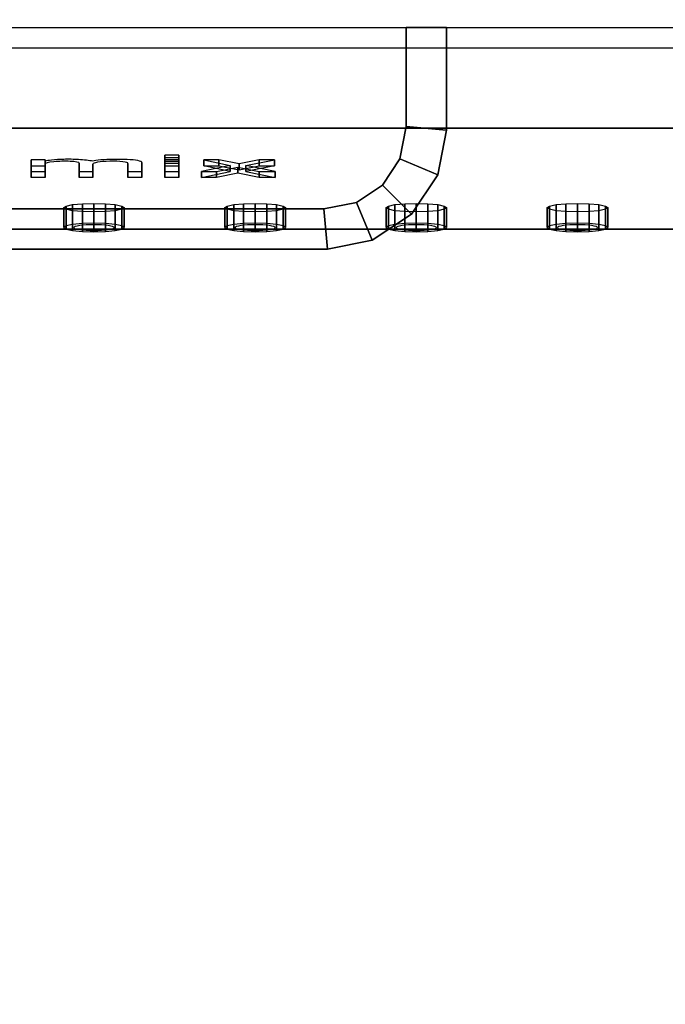
# Model space of a CAD drawing. Extents: x -43.9 to 43.9, y -20.6 to 14.4.
# Drawn here: x 34.5 to 37.7, y -6.9 to -2 of the extents above; entities that cross this region are included whole.
import ezdxf

# ---------------------------------------------------------------- set-up
doc = ezdxf.new("R2010")
doc.units = 0
for name, color, linetype in [('3D', 254, 'CONTINUOUS'), ('3D-BLACK', 250, 'CONTINUOUS'), ('3D-FLAT', 7, 'CONTINUOUS'), ('3D-GLASS-EDGE', 251, 'CONTINUOUS'), ('3D-GLASS-FACE', 9, 'CONTINUOUS'), ('3D-GRAY', 251, 'CONTINUOUS'), ('3D-LOGO-WHITE', 7, 'CONTINUOUS'), ('3D-NON', 7, 'CONTINUOUS')]:
    doc.layers.add(name, color=color, linetype=linetype)

msp = doc.modelspace()

# ---------------------------------------------------------------- linework, layer by layer
at = {"layer": '3D'}
for points in [[(34.7114, -2.9608, 37.7993), (34.7114, -3.0598, 37.8134), (34.7, -3.0679, 37.7566), (34.7, -2.9689, 37.7425)], [(34.7, -2.9689, 37.7425), (34.7, -3.0679, 37.7566), (34.7114, -3.076, 37.6998), (34.7114, -2.9771, 37.6856)], [(34.7439, -2.9539, 37.8475), (34.7439, -3.0529, 37.8616), (34.7114, -3.0598, 37.8134), (34.7114, -2.9608, 37.7993)], [(34.7114, -2.9771, 37.6856), (34.7114, -3.076, 37.6998), (34.7439, -3.0829, 37.6516), (34.7439, -2.9839, 37.6375)], [(34.7926, -2.9493, 37.8797), (34.7926, -3.0483, 37.8938), (34.7439, -3.0529, 37.8616), (34.7439, -2.9539, 37.8475)], [(34.85, -2.9477, 37.891), (34.85, -3.0467, 37.9051), (34.7926, -3.0483, 37.8938), (34.7926, -2.9493, 37.8797)], [(34.9074, -2.9493, 37.8797), (34.9074, -3.0483, 37.8938), (34.85, -3.0467, 37.9051), (34.85, -2.9477, 37.891)], [(34.9561, -2.9539, 37.8475), (34.9561, -3.0529, 37.8616), (34.9074, -3.0483, 37.8938), (34.9074, -2.9493, 37.8797)], [(34.9886, -2.9608, 37.7993), (34.9886, -3.0598, 37.8134), (34.9561, -3.0529, 37.8616), (34.9561, -2.9539, 37.8475)], [(34.9561, -2.9839, 37.6375), (34.9561, -3.0829, 37.6516), (34.9886, -3.076, 37.6998), (34.9886, -2.9771, 37.6856)], [(35, -2.9689, 37.7425), (35, -3.0679, 37.7566), (34.9886, -3.0598, 37.8134), (34.9886, -2.9608, 37.7993)], [(34.9886, -2.9771, 37.6856), (34.9886, -3.076, 37.6998), (35, -3.0679, 37.7566), (35, -2.9689, 37.7425)], [(35.5114, -2.9608, 37.7993), (35.5114, -3.0598, 37.8134), (35.5, -3.0679, 37.7566), (35.5, -2.9689, 37.7425)], [(35.5, -2.9689, 37.7425), (35.5, -3.0679, 37.7566), (35.5114, -3.076, 37.6998), (35.5114, -2.9771, 37.6856)], [(35.5439, -2.9539, 37.8475), (35.5439, -3.0529, 37.8616), (35.5114, -3.0598, 37.8134), (35.5114, -2.9608, 37.7993)], [(35.5114, -2.9771, 37.6856), (35.5114, -3.076, 37.6998), (35.5439, -3.0829, 37.6516), (35.5439, -2.9839, 37.6375)], [(35.5926, -2.9493, 37.8797), (35.5926, -3.0483, 37.8938), (35.5439, -3.0529, 37.8616), (35.5439, -2.9539, 37.8475)], [(35.65, -2.9477, 37.891), (35.65, -3.0467, 37.9051), (35.5926, -3.0483, 37.8938), (35.5926, -2.9493, 37.8797)], [(35.7074, -2.9493, 37.8797), (35.7074, -3.0483, 37.8938), (35.65, -3.0467, 37.9051), (35.65, -2.9477, 37.891)], [(35.7561, -2.9539, 37.8475), (35.7561, -3.0529, 37.8616), (35.7074, -3.0483, 37.8938), (35.7074, -2.9493, 37.8797)], [(35.7886, -2.9608, 37.7993), (35.7886, -3.0598, 37.8134), (35.7561, -3.0529, 37.8616), (35.7561, -2.9539, 37.8475)], [(35.7561, -2.9839, 37.6375), (35.7561, -3.0829, 37.6516), (35.7886, -3.076, 37.6998), (35.7886, -2.9771, 37.6856)], [(35.8, -2.9689, 37.7425), (35.8, -3.0679, 37.7566), (35.7886, -3.0598, 37.8134), (35.7886, -2.9608, 37.7993)], [(35.7886, -2.9771, 37.6856), (35.7886, -3.076, 37.6998), (35.8, -3.0679, 37.7566), (35.8, -2.9689, 37.7425)], [(36.3114, -2.9608, 37.7993), (36.3114, -3.0598, 37.8134), (36.3, -3.0679, 37.7566), (36.3, -2.9689, 37.7425)], [(36.3, -2.9689, 37.7425), (36.3, -3.0679, 37.7566), (36.3114, -3.076, 37.6998), (36.3114, -2.9771, 37.6856)], [(36.3439, -2.9539, 37.8475), (36.3439, -3.0529, 37.8616), (36.3114, -3.0598, 37.8134), (36.3114, -2.9608, 37.7993)], [(36.3114, -2.9771, 37.6856), (36.3114, -3.076, 37.6998), (36.3439, -3.0829, 37.6516), (36.3439, -2.9839, 37.6375)], [(36.3926, -2.9493, 37.8797), (36.3926, -3.0483, 37.8938), (36.3439, -3.0529, 37.8616), (36.3439, -2.9539, 37.8475)], [(36.45, -2.9477, 37.891), (36.45, -3.0467, 37.9051), (36.3926, -3.0483, 37.8938), (36.3926, -2.9493, 37.8797)], [(36.5074, -2.9493, 37.8797), (36.5074, -3.0483, 37.8938), (36.45, -3.0467, 37.9051), (36.45, -2.9477, 37.891)], [(36.5561, -2.9539, 37.8475), (36.5561, -3.0529, 37.8616), (36.5074, -3.0483, 37.8938), (36.5074, -2.9493, 37.8797)], [(36.5886, -2.9608, 37.7993), (36.5886, -3.0598, 37.8134), (36.5561, -3.0529, 37.8616), (36.5561, -2.9539, 37.8475)], [(36.5561, -2.9839, 37.6375), (36.5561, -3.0829, 37.6516), (36.5886, -3.076, 37.6998), (36.5886, -2.9771, 37.6856)], [(36.6, -2.9689, 37.7425), (36.6, -3.0679, 37.7566), (36.5886, -3.0598, 37.8134), (36.5886, -2.9608, 37.7993)], [(36.5886, -2.9771, 37.6856), (36.5886, -3.076, 37.6998), (36.6, -3.0679, 37.7566), (36.6, -2.9689, 37.7425)], [(37.1114, -2.9608, 37.7993), (37.1114, -3.0598, 37.8134), (37.1, -3.0679, 37.7566), (37.1, -2.9689, 37.7425)], [(37.1, -2.9689, 37.7425), (37.1, -3.0679, 37.7566), (37.1114, -3.076, 37.6998), (37.1114, -2.9771, 37.6856)], [(37.1439, -2.9539, 37.8475), (37.1439, -3.0529, 37.8616), (37.1114, -3.0598, 37.8134), (37.1114, -2.9608, 37.7993)], [(37.1114, -2.9771, 37.6856), (37.1114, -3.076, 37.6998), (37.1439, -3.0829, 37.6516), (37.1439, -2.9839, 37.6375)], [(37.1926, -2.9493, 37.8797), (37.1926, -3.0483, 37.8938), (37.1439, -3.0529, 37.8616), (37.1439, -2.9539, 37.8475)], [(37.25, -2.9477, 37.891), (37.25, -3.0467, 37.9051), (37.1926, -3.0483, 37.8938), (37.1926, -2.9493, 37.8797)], [(37.3074, -2.9493, 37.8797), (37.3074, -3.0483, 37.8938), (37.25, -3.0467, 37.9051), (37.25, -2.9477, 37.891)], [(37.3561, -2.9539, 37.8475), (37.3561, -3.0529, 37.8616), (37.3074, -3.0483, 37.8938), (37.3074, -2.9493, 37.8797)], [(37.3886, -2.9608, 37.7993), (37.3886, -3.0598, 37.8134), (37.3561, -3.0529, 37.8616), (37.3561, -2.9539, 37.8475)], [(37.3561, -2.9839, 37.6375), (37.3561, -3.0829, 37.6516), (37.3886, -3.076, 37.6998), (37.3886, -2.9771, 37.6856)], [(37.4, -2.9689, 37.7425), (37.4, -3.0679, 37.7566), (37.3886, -3.0598, 37.8134), (37.3886, -2.9608, 37.7993)], [(37.3886, -2.9771, 37.6856), (37.3886, -3.076, 37.6998), (37.4, -3.0679, 37.7566), (37.4, -2.9689, 37.7425)], [(34.7439, -2.9839, 37.6375), (34.7439, -3.0829, 37.6516), (34.7926, -3.0875, 37.6194), (34.7926, -2.9885, 37.6053)], [(34.7926, -2.9885, 37.6053), (34.7926, -3.0875, 37.6194), (34.85, -3.0891, 37.6081), (34.85, -2.9901, 37.594)], [(34.85, -2.9901, 37.594), (34.85, -3.0891, 37.6081), (34.9074, -3.0875, 37.6194), (34.9074, -2.9885, 37.6053)], [(34.9074, -2.9885, 37.6053), (34.9074, -3.0875, 37.6194), (34.9561, -3.0829, 37.6516), (34.9561, -2.9839, 37.6375)], [(35.5439, -2.9839, 37.6375), (35.5439, -3.0829, 37.6516), (35.5926, -3.0875, 37.6194), (35.5926, -2.9885, 37.6053)], [(35.5926, -2.9885, 37.6053), (35.5926, -3.0875, 37.6194), (35.65, -3.0891, 37.6081), (35.65, -2.9901, 37.594)], [(35.65, -2.9901, 37.594), (35.65, -3.0891, 37.6081), (35.7074, -3.0875, 37.6194), (35.7074, -2.9885, 37.6053)], [(35.7074, -2.9885, 37.6053), (35.7074, -3.0875, 37.6194), (35.7561, -3.0829, 37.6516), (35.7561, -2.9839, 37.6375)], [(36.3439, -2.9839, 37.6375), (36.3439, -3.0829, 37.6516), (36.3926, -3.0875, 37.6194), (36.3926, -2.9885, 37.6053)], [(36.3926, -2.9885, 37.6053), (36.3926, -3.0875, 37.6194), (36.45, -3.0891, 37.6081), (36.45, -2.9901, 37.594)], [(36.45, -2.9901, 37.594), (36.45, -3.0891, 37.6081), (36.5074, -3.0875, 37.6194), (36.5074, -2.9885, 37.6053)], [(36.5074, -2.9885, 37.6053), (36.5074, -3.0875, 37.6194), (36.5561, -3.0829, 37.6516), (36.5561, -2.9839, 37.6375)], [(37.1439, -2.9839, 37.6375), (37.1439, -3.0829, 37.6516), (37.1926, -3.0875, 37.6194), (37.1926, -2.9885, 37.6053)], [(37.1926, -2.9885, 37.6053), (37.1926, -3.0875, 37.6194), (37.25, -3.0891, 37.6081), (37.25, -2.9901, 37.594)], [(37.25, -2.9901, 37.594), (37.25, -3.0891, 37.6081), (37.3074, -3.0875, 37.6194), (37.3074, -2.9885, 37.6053)], [(37.3074, -2.9885, 37.6053), (37.3074, -3.0875, 37.6194), (37.3561, -3.0829, 37.6516), (37.3561, -2.9839, 37.6375)]]:
    msp.add_3dface(points, dxfattribs=at)
at = {"layer": '3D', "invisible_edges": 15}
for points in [[(34.7114, -3.0598, 37.8134), (34.7576, -3.0625, 37.7945), (34.75, -3.0679, 37.7566), (34.7, -3.0679, 37.7566)], [(34.7, -3.0679, 37.7566), (34.75, -3.0679, 37.7566), (34.7576, -3.0733, 37.7187), (34.7114, -3.076, 37.6998)], [(34.7439, -3.0529, 37.8616), (34.7793, -3.0579, 37.8266), (34.7576, -3.0625, 37.7945), (34.7114, -3.0598, 37.8134)], [(34.7114, -3.076, 37.6998), (34.7576, -3.0733, 37.7187), (34.7793, -3.0779, 37.6866), (34.7439, -3.0829, 37.6516)], [(34.7926, -3.0483, 37.8938), (34.8117, -3.0549, 37.8481), (34.7793, -3.0579, 37.8266), (34.7439, -3.0529, 37.8616)], [(34.7439, -3.0829, 37.6516), (34.7793, -3.0779, 37.6866), (34.8117, -3.081, 37.6651), (34.7926, -3.0875, 37.6194)], [(34.85, -3.0467, 37.9051), (34.85, -3.0538, 37.8556), (34.8117, -3.0549, 37.8481), (34.7926, -3.0483, 37.8938)], [(34.9074, -3.0483, 37.8938), (34.8883, -3.0549, 37.8481), (34.85, -3.0538, 37.8556), (34.85, -3.0467, 37.9051)], [(34.9561, -3.0529, 37.8616), (34.9207, -3.0579, 37.8266), (34.8883, -3.0549, 37.8481), (34.9074, -3.0483, 37.8938)], [(34.9074, -3.0875, 37.6194), (34.8883, -3.081, 37.6651), (34.9207, -3.0779, 37.6866), (34.9561, -3.0829, 37.6516)], [(34.9886, -3.0598, 37.8134), (34.9424, -3.0625, 37.7945), (34.9207, -3.0579, 37.8266), (34.9561, -3.0529, 37.8616)], [(34.9561, -3.0829, 37.6516), (34.9207, -3.0779, 37.6866), (34.9424, -3.0733, 37.7187), (34.9886, -3.076, 37.6998)], [(35, -3.0679, 37.7566), (34.95, -3.0679, 37.7566), (34.9424, -3.0625, 37.7945), (34.9886, -3.0598, 37.8134)], [(34.9886, -3.076, 37.6998), (34.9424, -3.0733, 37.7187), (34.95, -3.0679, 37.7566), (35, -3.0679, 37.7566)], [(35.5114, -3.0598, 37.8134), (35.5576, -3.0625, 37.7945), (35.55, -3.0679, 37.7566), (35.5, -3.0679, 37.7566)], [(35.5, -3.0679, 37.7566), (35.55, -3.0679, 37.7566), (35.5576, -3.0733, 37.7187), (35.5114, -3.076, 37.6998)], [(35.5439, -3.0529, 37.8616), (35.5793, -3.0579, 37.8266), (35.5576, -3.0625, 37.7945), (35.5114, -3.0598, 37.8134)], [(35.5114, -3.076, 37.6998), (35.5576, -3.0733, 37.7187), (35.5793, -3.0779, 37.6866), (35.5439, -3.0829, 37.6516)], [(35.5926, -3.0483, 37.8938), (35.6117, -3.0549, 37.8481), (35.5793, -3.0579, 37.8266), (35.5439, -3.0529, 37.8616)], [(35.5439, -3.0829, 37.6516), (35.5793, -3.0779, 37.6866), (35.6117, -3.081, 37.6651), (35.5926, -3.0875, 37.6194)], [(35.65, -3.0467, 37.9051), (35.65, -3.0538, 37.8556), (35.6117, -3.0549, 37.8481), (35.5926, -3.0483, 37.8938)], [(35.7074, -3.0483, 37.8938), (35.6883, -3.0549, 37.8481), (35.65, -3.0538, 37.8556), (35.65, -3.0467, 37.9051)], [(35.7561, -3.0529, 37.8616), (35.7207, -3.0579, 37.8266), (35.6883, -3.0549, 37.8481), (35.7074, -3.0483, 37.8938)], [(35.7074, -3.0875, 37.6194), (35.6883, -3.081, 37.6651), (35.7207, -3.0779, 37.6866), (35.7561, -3.0829, 37.6516)], [(35.7886, -3.0598, 37.8134), (35.7424, -3.0625, 37.7945), (35.7207, -3.0579, 37.8266), (35.7561, -3.0529, 37.8616)], [(35.7561, -3.0829, 37.6516), (35.7207, -3.0779, 37.6866), (35.7424, -3.0733, 37.7187), (35.7886, -3.076, 37.6998)], [(35.8, -3.0679, 37.7566), (35.75, -3.0679, 37.7566), (35.7424, -3.0625, 37.7945), (35.7886, -3.0598, 37.8134)], [(35.7886, -3.076, 37.6998), (35.7424, -3.0733, 37.7187), (35.75, -3.0679, 37.7566), (35.8, -3.0679, 37.7566)], [(36.3114, -3.0598, 37.8134), (36.3576, -3.0625, 37.7945), (36.35, -3.0679, 37.7566), (36.3, -3.0679, 37.7566)], [(36.3, -3.0679, 37.7566), (36.35, -3.0679, 37.7566), (36.3576, -3.0733, 37.7187), (36.3114, -3.076, 37.6998)], [(36.3439, -3.0529, 37.8616), (36.3793, -3.0579, 37.8266), (36.3576, -3.0625, 37.7945), (36.3114, -3.0598, 37.8134)], [(36.3114, -3.076, 37.6998), (36.3576, -3.0733, 37.7187), (36.3793, -3.0779, 37.6866), (36.3439, -3.0829, 37.6516)], [(36.3926, -3.0483, 37.8938), (36.4117, -3.0549, 37.8481), (36.3793, -3.0579, 37.8266), (36.3439, -3.0529, 37.8616)], [(36.3439, -3.0829, 37.6516), (36.3793, -3.0779, 37.6866), (36.4117, -3.081, 37.6651), (36.3926, -3.0875, 37.6194)], [(36.45, -3.0467, 37.9051), (36.45, -3.0538, 37.8556), (36.4117, -3.0549, 37.8481), (36.3926, -3.0483, 37.8938)], [(36.5074, -3.0483, 37.8938), (36.4883, -3.0549, 37.8481), (36.45, -3.0538, 37.8556), (36.45, -3.0467, 37.9051)], [(36.5561, -3.0529, 37.8616), (36.5207, -3.0579, 37.8266), (36.4883, -3.0549, 37.8481), (36.5074, -3.0483, 37.8938)], [(36.5074, -3.0875, 37.6194), (36.4883, -3.081, 37.6651), (36.5207, -3.0779, 37.6866), (36.5561, -3.0829, 37.6516)], [(36.5886, -3.0598, 37.8134), (36.5424, -3.0625, 37.7945), (36.5207, -3.0579, 37.8266), (36.5561, -3.0529, 37.8616)], [(36.5561, -3.0829, 37.6516), (36.5207, -3.0779, 37.6866), (36.5424, -3.0733, 37.7187), (36.5886, -3.076, 37.6998)], [(36.6, -3.0679, 37.7566), (36.55, -3.0679, 37.7566), (36.5424, -3.0625, 37.7945), (36.5886, -3.0598, 37.8134)], [(36.5886, -3.076, 37.6998), (36.5424, -3.0733, 37.7187), (36.55, -3.0679, 37.7566), (36.6, -3.0679, 37.7566)], [(37.1114, -3.0598, 37.8134), (37.1576, -3.0625, 37.7945), (37.15, -3.0679, 37.7566), (37.1, -3.0679, 37.7566)], [(37.1, -3.0679, 37.7566), (37.15, -3.0679, 37.7566), (37.1576, -3.0733, 37.7187), (37.1114, -3.076, 37.6998)], [(37.1439, -3.0529, 37.8616), (37.1793, -3.0579, 37.8266), (37.1576, -3.0625, 37.7945), (37.1114, -3.0598, 37.8134)], [(37.1114, -3.076, 37.6998), (37.1576, -3.0733, 37.7187), (37.1793, -3.0779, 37.6866), (37.1439, -3.0829, 37.6516)], [(37.1926, -3.0483, 37.8938), (37.2117, -3.0549, 37.8481), (37.1793, -3.0579, 37.8266), (37.1439, -3.0529, 37.8616)], [(37.1439, -3.0829, 37.6516), (37.1793, -3.0779, 37.6866), (37.2117, -3.081, 37.6651), (37.1926, -3.0875, 37.6194)], [(37.25, -3.0467, 37.9051), (37.25, -3.0538, 37.8556), (37.2117, -3.0549, 37.8481), (37.1926, -3.0483, 37.8938)], [(37.3074, -3.0483, 37.8938), (37.2883, -3.0549, 37.8481), (37.25, -3.0538, 37.8556), (37.25, -3.0467, 37.9051)], [(37.3561, -3.0529, 37.8616), (37.3207, -3.0579, 37.8266), (37.2883, -3.0549, 37.8481), (37.3074, -3.0483, 37.8938)], [(37.3074, -3.0875, 37.6194), (37.2883, -3.081, 37.6651), (37.3207, -3.0779, 37.6866), (37.3561, -3.0829, 37.6516)], [(37.3886, -3.0598, 37.8134), (37.3424, -3.0625, 37.7945), (37.3207, -3.0579, 37.8266), (37.3561, -3.0529, 37.8616)], [(37.3561, -3.0829, 37.6516), (37.3207, -3.0779, 37.6866), (37.3424, -3.0733, 37.7187), (37.3886, -3.076, 37.6998)], [(37.4, -3.0679, 37.7566), (37.35, -3.0679, 37.7566), (37.3424, -3.0625, 37.7945), (37.3886, -3.0598, 37.8134)], [(37.3886, -3.076, 37.6998), (37.3424, -3.0733, 37.7187), (37.35, -3.0679, 37.7566), (37.4, -3.0679, 37.7566)], [(34.7926, -3.0875, 37.6194), (34.8117, -3.081, 37.6651), (34.85, -3.0821, 37.6576), (34.85, -3.0891, 37.6081)], [(34.85, -3.0891, 37.6081), (34.85, -3.0821, 37.6576), (34.8883, -3.081, 37.6651), (34.9074, -3.0875, 37.6194)], [(35.5926, -3.0875, 37.6194), (35.6117, -3.081, 37.6651), (35.65, -3.0821, 37.6576), (35.65, -3.0891, 37.6081)], [(35.65, -3.0891, 37.6081), (35.65, -3.0821, 37.6576), (35.6883, -3.081, 37.6651), (35.7074, -3.0875, 37.6194)], [(36.3926, -3.0875, 37.6194), (36.4117, -3.081, 37.6651), (36.45, -3.0821, 37.6576), (36.45, -3.0891, 37.6081)], [(36.45, -3.0891, 37.6081), (36.45, -3.0821, 37.6576), (36.4883, -3.081, 37.6651), (36.5074, -3.0875, 37.6194)], [(37.1926, -3.0875, 37.6194), (37.2117, -3.081, 37.6651), (37.25, -3.0821, 37.6576), (37.25, -3.0891, 37.6081)], [(37.25, -3.0891, 37.6081), (37.25, -3.0821, 37.6576), (37.2883, -3.081, 37.6651), (37.3074, -3.0875, 37.6194)]]:
    msp.add_3dface(points, dxfattribs=at)
at = {"layer": '3D-BLACK'}
for points in [[(-42.9, -12.475, 5), (-42.9, 13.325, 5), (42.9, 13.325, 5), (42.9, -12.475, 5)], [(36.4, -2.075, 42.25), (36.6, -2.075, 42.25), (36.6, -2.5848, 42.25), (36.4, -2.5652, 42.25)], [(36.4, -2.075, 42.75), (36.4, -2.075, 42.25), (36.4, -2.5652, 42.25), (36.4, -2.5652, 42.75)], [(36.6, -2.075, 42.75), (36.4, -2.075, 42.75), (36.4, -2.5652, 42.75), (36.6, -2.5848, 42.75)], [(36.6, -2.075, 42.25), (36.6, -2.075, 42.75), (36.6, -2.5848, 42.75), (36.6, -2.5848, 42.25)], [(30.5, -2.575, 34), (30.5, -2.575, 37), (39, -2.575, 37), (39, -2.575, 34)], [(31.5, -2.575, 35), (31.5, -3.075, 35), (38, -3.075, 35), (38, -2.575, 35)], [(36.4, -2.5652, 42.25), (36.6, -2.5848, 42.25), (36.5561, -2.8054, 42.25), (36.3677, -2.7273, 42.25)], [(36.4, -2.5652, 42.75), (36.4, -2.5652, 42.25), (36.3677, -2.7273, 42.25), (36.3677, -2.7273, 42.75)], [(36.6, -2.5848, 42.75), (36.4, -2.5652, 42.75), (36.3677, -2.7273, 42.75), (36.5561, -2.8054, 42.75)], [(36.6, -2.5848, 42.25), (36.6, -2.5848, 42.75), (36.5561, -2.8054, 42.75), (36.5561, -2.8054, 42.25)], [(36.3677, -2.7273, 42.25), (36.5561, -2.8054, 42.25), (36.4256, -3.0006, 42.25), (36.2815, -2.8565, 42.25)], [(36.3677, -2.7273, 42.75), (36.3677, -2.7273, 42.25), (36.2815, -2.8565, 42.25), (36.2815, -2.8565, 42.75)], [(36.5561, -2.8054, 42.75), (36.3677, -2.7273, 42.75), (36.2815, -2.8565, 42.75), (36.4256, -3.0006, 42.75)], [(36.5561, -2.8054, 42.25), (36.5561, -2.8054, 42.75), (36.4256, -3.0006, 42.75), (36.4256, -3.0006, 42.25)], [(36.2815, -2.8565, 42.25), (36.4256, -3.0006, 42.25), (36.2304, -3.1311, 42.25), (36.1523, -2.9427, 42.25)], [(36.2815, -2.8565, 42.75), (36.2815, -2.8565, 42.25), (36.1523, -2.9427, 42.25), (36.1523, -2.9427, 42.75)], [(36.4256, -3.0006, 42.75), (36.2815, -2.8565, 42.75), (36.1523, -2.9427, 42.75), (36.2304, -3.1311, 42.75)], [(35.9902, -2.975, 42.25), (36.0098, -3.175, 42.25), (32.9902, -3.175, 42.25), (33.0098, -2.975, 42.25)], [(36.0098, -3.175, 42.75), (35.9902, -2.975, 42.75), (33.0098, -2.975, 42.75), (32.9902, -3.175, 42.75)], [(35.9902, -2.975, 42.75), (35.9902, -2.975, 42.25), (33.0098, -2.975, 42.25), (33.0098, -2.975, 42.75)], [(36.1523, -2.9427, 42.25), (36.2304, -3.1311, 42.25), (36.0098, -3.175, 42.25), (35.9902, -2.975, 42.25)], [(36.1523, -2.9427, 42.75), (36.1523, -2.9427, 42.25), (35.9902, -2.975, 42.25), (35.9902, -2.975, 42.75)], [(36.2304, -3.1311, 42.75), (36.1523, -2.9427, 42.75), (35.9902, -2.975, 42.75), (36.0098, -3.175, 42.75)], [(36.4256, -3.0006, 42.25), (36.4256, -3.0006, 42.75), (36.2304, -3.1311, 42.75), (36.2304, -3.1311, 42.25)], [(36.0098, -3.175, 42.25), (36.0098, -3.175, 42.75), (32.9902, -3.175, 42.75), (32.9902, -3.175, 42.25)], [(36.2304, -3.1311, 42.25), (36.2304, -3.1311, 42.75), (36.0098, -3.175, 42.75), (36.0098, -3.175, 42.25)]]:
    msp.add_3dface(points, dxfattribs=at)
at = {"layer": '3D-BLACK', "invisible_edges": 9}
for points in [[(34.85, -3.0679, 37.7566), (34.7576, -3.0625, 37.7945), (34.7519, -3.0652, 37.7759), (34.75, -3.0679, 37.7566)], [(34.85, -3.0679, 37.7566), (34.75, -3.0679, 37.7566), (34.7519, -3.0707, 37.7373), (34.7576, -3.0733, 37.7187)], [(34.85, -3.0679, 37.7566), (34.7793, -3.0579, 37.8266), (34.7669, -3.0601, 37.8116), (34.7576, -3.0625, 37.7945)], [(34.85, -3.0679, 37.7566), (34.7576, -3.0733, 37.7187), (34.7669, -3.0758, 37.7016), (34.7793, -3.0779, 37.6866)], [(34.85, -3.0679, 37.7566), (34.8117, -3.0549, 37.8481), (34.7944, -3.0562, 37.8389), (34.7793, -3.0579, 37.8266)], [(34.85, -3.0679, 37.7566), (34.7793, -3.0779, 37.6866), (34.7944, -3.0797, 37.6743), (34.8117, -3.081, 37.6651)], [(34.85, -3.0679, 37.7566), (34.85, -3.0538, 37.8556), (34.8305, -3.0541, 37.8537), (34.8117, -3.0549, 37.8481)], [(34.85, -3.0679, 37.7566), (34.8117, -3.081, 37.6651), (34.8305, -3.0818, 37.6595), (34.85, -3.0821, 37.6576)], [(34.85, -3.0679, 37.7566), (34.8883, -3.0549, 37.8481), (34.8695, -3.0541, 37.8537), (34.85, -3.0538, 37.8556)], [(34.85, -3.0679, 37.7566), (34.9207, -3.0579, 37.8266), (34.9056, -3.0562, 37.8389), (34.8883, -3.0549, 37.8481)], [(34.85, -3.0679, 37.7566), (34.9424, -3.0625, 37.7945), (34.9331, -3.0601, 37.8116), (34.9207, -3.0579, 37.8266)], [(34.85, -3.0679, 37.7566), (34.95, -3.0679, 37.7566), (34.9481, -3.0652, 37.7759), (34.9424, -3.0625, 37.7945)], [(34.85, -3.0679, 37.7566), (34.9424, -3.0733, 37.7187), (34.9481, -3.0707, 37.7373), (34.95, -3.0679, 37.7566)], [(34.85, -3.0679, 37.7566), (34.9207, -3.0779, 37.6866), (34.9331, -3.0758, 37.7016), (34.9424, -3.0733, 37.7187)], [(34.85, -3.0679, 37.7566), (34.8883, -3.081, 37.6651), (34.9056, -3.0797, 37.6743), (34.9207, -3.0779, 37.6866)], [(34.85, -3.0679, 37.7566), (34.85, -3.0821, 37.6576), (34.8695, -3.0818, 37.6595), (34.8883, -3.081, 37.6651)], [(35.65, -3.0679, 37.7566), (35.5576, -3.0625, 37.7945), (35.5519, -3.0652, 37.7759), (35.55, -3.0679, 37.7566)], [(35.65, -3.0679, 37.7566), (35.55, -3.0679, 37.7566), (35.5519, -3.0707, 37.7373), (35.5576, -3.0733, 37.7187)], [(35.65, -3.0679, 37.7566), (35.5793, -3.0579, 37.8266), (35.5669, -3.0601, 37.8116), (35.5576, -3.0625, 37.7945)], [(35.65, -3.0679, 37.7566), (35.5576, -3.0733, 37.7187), (35.5669, -3.0758, 37.7016), (35.5793, -3.0779, 37.6866)], [(35.65, -3.0679, 37.7566), (35.6117, -3.0549, 37.8481), (35.5944, -3.0562, 37.8389), (35.5793, -3.0579, 37.8266)], [(35.65, -3.0679, 37.7566), (35.5793, -3.0779, 37.6866), (35.5944, -3.0797, 37.6743), (35.6117, -3.081, 37.6651)], [(35.65, -3.0679, 37.7566), (35.65, -3.0538, 37.8556), (35.6305, -3.0541, 37.8537), (35.6117, -3.0549, 37.8481)], [(35.65, -3.0679, 37.7566), (35.6117, -3.081, 37.6651), (35.6305, -3.0818, 37.6595), (35.65, -3.0821, 37.6576)], [(35.65, -3.0679, 37.7566), (35.6883, -3.0549, 37.8481), (35.6695, -3.0541, 37.8537), (35.65, -3.0538, 37.8556)], [(35.65, -3.0679, 37.7566), (35.7207, -3.0579, 37.8266), (35.7056, -3.0562, 37.8389), (35.6883, -3.0549, 37.8481)], [(35.65, -3.0679, 37.7566), (35.7424, -3.0625, 37.7945), (35.7331, -3.0601, 37.8116), (35.7207, -3.0579, 37.8266)], [(35.65, -3.0679, 37.7566), (35.75, -3.0679, 37.7566), (35.7481, -3.0652, 37.7759), (35.7424, -3.0625, 37.7945)], [(35.65, -3.0679, 37.7566), (35.7424, -3.0733, 37.7187), (35.7481, -3.0707, 37.7373), (35.75, -3.0679, 37.7566)], [(35.65, -3.0679, 37.7566), (35.7207, -3.0779, 37.6866), (35.7331, -3.0758, 37.7016), (35.7424, -3.0733, 37.7187)], [(35.65, -3.0679, 37.7566), (35.6883, -3.081, 37.6651), (35.7056, -3.0797, 37.6743), (35.7207, -3.0779, 37.6866)], [(35.65, -3.0679, 37.7566), (35.65, -3.0821, 37.6576), (35.6695, -3.0818, 37.6595), (35.6883, -3.081, 37.6651)], [(36.45, -3.0679, 37.7566), (36.3576, -3.0625, 37.7945), (36.3519, -3.0652, 37.7759), (36.35, -3.0679, 37.7566)], [(36.45, -3.0679, 37.7566), (36.35, -3.0679, 37.7566), (36.3519, -3.0707, 37.7373), (36.3576, -3.0733, 37.7187)], [(36.45, -3.0679, 37.7566), (36.3793, -3.0579, 37.8266), (36.3669, -3.0601, 37.8116), (36.3576, -3.0625, 37.7945)], [(36.45, -3.0679, 37.7566), (36.3576, -3.0733, 37.7187), (36.3669, -3.0758, 37.7016), (36.3793, -3.0779, 37.6866)], [(36.45, -3.0679, 37.7566), (36.4117, -3.0549, 37.8481), (36.3944, -3.0562, 37.8389), (36.3793, -3.0579, 37.8266)], [(36.45, -3.0679, 37.7566), (36.3793, -3.0779, 37.6866), (36.3944, -3.0797, 37.6743), (36.4117, -3.081, 37.6651)], [(36.45, -3.0679, 37.7566), (36.45, -3.0538, 37.8556), (36.4305, -3.0541, 37.8537), (36.4117, -3.0549, 37.8481)], [(36.45, -3.0679, 37.7566), (36.4117, -3.081, 37.6651), (36.4305, -3.0818, 37.6595), (36.45, -3.0821, 37.6576)], [(36.45, -3.0679, 37.7566), (36.4883, -3.0549, 37.8481), (36.4695, -3.0541, 37.8537), (36.45, -3.0538, 37.8556)], [(36.45, -3.0679, 37.7566), (36.5207, -3.0579, 37.8266), (36.5056, -3.0562, 37.8389), (36.4883, -3.0549, 37.8481)], [(36.45, -3.0679, 37.7566), (36.5424, -3.0625, 37.7945), (36.5331, -3.0601, 37.8116), (36.5207, -3.0579, 37.8266)], [(36.45, -3.0679, 37.7566), (36.55, -3.0679, 37.7566), (36.5481, -3.0652, 37.7759), (36.5424, -3.0625, 37.7945)], [(36.45, -3.0679, 37.7566), (36.5424, -3.0733, 37.7187), (36.5481, -3.0707, 37.7373), (36.55, -3.0679, 37.7566)], [(36.45, -3.0679, 37.7566), (36.5207, -3.0779, 37.6866), (36.5331, -3.0758, 37.7016), (36.5424, -3.0733, 37.7187)], [(36.45, -3.0679, 37.7566), (36.4883, -3.081, 37.6651), (36.5056, -3.0797, 37.6743), (36.5207, -3.0779, 37.6866)], [(36.45, -3.0679, 37.7566), (36.45, -3.0821, 37.6576), (36.4695, -3.0818, 37.6595), (36.4883, -3.081, 37.6651)], [(37.25, -3.0679, 37.7566), (37.1576, -3.0625, 37.7945), (37.1519, -3.0652, 37.7759), (37.15, -3.0679, 37.7566)], [(37.25, -3.0679, 37.7566), (37.15, -3.0679, 37.7566), (37.1519, -3.0707, 37.7373), (37.1576, -3.0733, 37.7187)], [(37.25, -3.0679, 37.7566), (37.1793, -3.0579, 37.8266), (37.1669, -3.0601, 37.8116), (37.1576, -3.0625, 37.7945)], [(37.25, -3.0679, 37.7566), (37.1576, -3.0733, 37.7187), (37.1669, -3.0758, 37.7016), (37.1793, -3.0779, 37.6866)], [(37.25, -3.0679, 37.7566), (37.2117, -3.0549, 37.8481), (37.1944, -3.0562, 37.8389), (37.1793, -3.0579, 37.8266)], [(37.25, -3.0679, 37.7566), (37.1793, -3.0779, 37.6866), (37.1944, -3.0797, 37.6743), (37.2117, -3.081, 37.6651)], [(37.25, -3.0679, 37.7566), (37.25, -3.0538, 37.8556), (37.2305, -3.0541, 37.8537), (37.2117, -3.0549, 37.8481)], [(37.25, -3.0679, 37.7566), (37.2117, -3.081, 37.6651), (37.2305, -3.0818, 37.6595), (37.25, -3.0821, 37.6576)], [(37.25, -3.0679, 37.7566), (37.2883, -3.0549, 37.8481), (37.2695, -3.0541, 37.8537), (37.25, -3.0538, 37.8556)], [(37.25, -3.0679, 37.7566), (37.3207, -3.0579, 37.8266), (37.3056, -3.0562, 37.8389), (37.2883, -3.0549, 37.8481)], [(37.25, -3.0679, 37.7566), (37.3424, -3.0625, 37.7945), (37.3331, -3.0601, 37.8116), (37.3207, -3.0579, 37.8266)], [(37.25, -3.0679, 37.7566), (37.35, -3.0679, 37.7566), (37.3481, -3.0652, 37.7759), (37.3424, -3.0625, 37.7945)], [(37.25, -3.0679, 37.7566), (37.3424, -3.0733, 37.7187), (37.3481, -3.0707, 37.7373), (37.35, -3.0679, 37.7566)], [(37.25, -3.0679, 37.7566), (37.3207, -3.0779, 37.6866), (37.3331, -3.0758, 37.7016), (37.3424, -3.0733, 37.7187)], [(37.25, -3.0679, 37.7566), (37.2883, -3.081, 37.6651), (37.3056, -3.0797, 37.6743), (37.3207, -3.0779, 37.6866)], [(37.25, -3.0679, 37.7566), (37.25, -3.0821, 37.6576), (37.2695, -3.0818, 37.6595), (37.2883, -3.081, 37.6651)]]:
    msp.add_3dface(points, dxfattribs=at)
at = {"layer": '3D-FLAT', "invisible_edges": 15}
for points in [[(43.9, -13.575, 34), (25.125, -9.575, 34), (25.125, 10.425, 34), (43.9, 14.425, 34)], [(34.75, 2.425, 41.1), (39.5, -2.075, 41.1), (39.5, 6.925, 41.1), (39.4904, 7.0225, 41.1)], [(34.75, 2.425, 41), (39.5, -2.075, 41), (39.5, 6.925, 41), (39.4904, 7.0225, 41)], [(34.75, 2.425, 41.1), (30, 6.925, 41.1), (30, -2.075, 41.1), (30.0096, -2.1725, 41.1)], [(34.75, 2.425, 41), (30, 6.925, 41), (30, -2.075, 41), (30.0096, -2.1725, 41)], [(34.75, 2.425, 41.1), (30.0096, -2.1725, 41.1), (30.0381, -2.2663, 41.1), (30.0843, -2.3528, 41.1)], [(34.75, 2.425, 41), (30.0096, -2.1725, 41), (30.0381, -2.2663, 41), (30.0843, -2.3528, 41)], [(34.75, 2.425, 41.1), (30.0843, -2.3528, 41.1), (30.1464, -2.4286, 41.1), (30.2222, -2.4907, 41.1)], [(34.75, 2.425, 41), (30.0843, -2.3528, 41), (30.1464, -2.4286, 41), (30.2222, -2.4907, 41)], [(34.75, 2.425, 41.1), (30.2222, -2.4907, 41.1), (30.3087, -2.5369, 41.1), (30.4025, -2.5654, 41.1)], [(34.75, 2.425, 41), (30.2222, -2.4907, 41), (30.3087, -2.5369, 41), (30.4025, -2.5654, 41)], [(34.75, 2.425, 41.1), (30.4025, -2.5654, 41.1), (30.5, -2.575, 41.1), (39, -2.575, 41.1)], [(34.75, 2.425, 41), (30.4025, -2.5654, 41), (30.5, -2.575, 41), (39, -2.575, 41)], [(34.75, 2.425, 41.1), (39.4619, -2.2663, 41.1), (39.4904, -2.1725, 41.1), (39.5, -2.075, 41.1)], [(34.75, 2.425, 41), (39.4619, -2.2663, 41), (39.4904, -2.1725, 41), (39.5, -2.075, 41)], [(34.75, 2.425, 41.1), (39.3536, -2.4286, 41.1), (39.4157, -2.3528, 41.1), (39.4619, -2.2663, 41.1)], [(34.75, 2.425, 41), (39.3536, -2.4286, 41), (39.4157, -2.3528, 41), (39.4619, -2.2663, 41)], [(34.75, 2.425, 41.1), (39.1913, -2.5369, 41.1), (39.2778, -2.4907, 41.1), (39.3536, -2.4286, 41.1)], [(34.75, 2.425, 41), (39.1913, -2.5369, 41), (39.2778, -2.4907, 41), (39.3536, -2.4286, 41)], [(34.75, 2.425, 41.1), (39, -2.575, 41.1), (39.0975, -2.5654, 41.1), (39.1913, -2.5369, 41.1)], [(34.75, 2.425, 41), (39, -2.575, 41), (39.0975, -2.5654, 41), (39.1913, -2.5369, 41)]]:
    msp.add_3dface(points, dxfattribs=at)
at = {"layer": '3D-FLAT'}
msp.add_3dface([(30.5, -2.575, 41), (30.5, -2.575, 41), (39, -2.575, 41)], dxfattribs=at)
at = {"layer": '3D-GLASS-EDGE'}
msp.add_3dface([(39, -2.1749, 41.0048), (39, -1.9751, 40.9952), (30, -1.9751, 40.9952), (30, -2.1749, 41.0048)], dxfattribs=at)
at = {"layer": '3D-GLASS-FACE'}
for points in [[(39, -1.5977, 51.0238), (30.5, -1.5977, 51.0238), (30.5, -2.075, 41), (39, -2.075, 41)], [(39, -1.6973, 51.034), (30.5, -1.6973, 51.034), (30.5, -2.1749, 41.0048), (39, -2.1749, 41.0048)]]:
    msp.add_3dface(points, dxfattribs=at)
at = {"layer": '3D-GRAY'}
for points in [[(38, -2.075, 40.5), (38, -2.575, 40.5), (31.5, -2.575, 40.5), (31.5, -2.075, 40.5)], [(30.5, -2.575, 37), (30.5, -2.575, 41), (39, -2.575, 41), (39, -2.575, 37)], [(38, -2.575, 40.5), (38, -3.075, 40.5), (31.5, -3.075, 40.5), (31.5, -2.575, 40.5)]]:
    msp.add_3dface(points, dxfattribs=at)
for points, invisible_edges in [([(31.5, -2.58, 40.4648), (38, -2.58, 40.4648), (38, -3.075, 37), (31.5, -3.075, 37)], 15), ([(38, -3.075, 35), (31.5, -3.075, 35), (31.5, -3.075, 37), (38, -3.075, 37)], 11)]:
    msp.add_3dface(points, dxfattribs=dict(at, invisible_edges=invisible_edges))
at = {"layer": '3D-LOGO-WHITE', "extrusion": (0, -0.989949, 0.141421)}
for centre, radius, start, end in [((34.6954, 38.5375, 8.2767), 0.0938, 126.1719, 158.4396), ((34.7248, 38.5012, 8.2767), 0.1406, 100.1574, 127.1014), ((34.7032, 38.479, 8.2767), 0.0938, 72.218, 123.669), ((34.7243, 38.5163, 8.2767), 0.1256, 67.1266, 101.1614), ((34.6989, 38.4647, 8.2767), 0.183, 37.3488, 66.0709), ((34.9167, 38.5493, 8.2767), 0.077, 115.3299, 159.8752), ((34.9576, 38.4854, 8.2767), 0.1525, 93.8082, 118.9709), ((34.9453, 38.5003, 8.2767), 0.0736, 356.0067, 102.9876), ((34.9686, 38.4836, 8.2767), 0.1555, 72.655, 97.8177), ((34.9914, 38.5407, 8.2767), 0.0943, 36.1849, 75.4958), ((34.9704, 38.5298, 8.2767), 0.1177, 358.6582, 34.456), ((34.702, 38.4777, 8.2767), 0.0941, 122.6195, 184.2504), ((34.7162, 38.5096, 8.2767), 0.0608, 357.0058, 75.049), ((34.9456, 38.4722, 8.2767), 0.1012, 99.5775, 180.8113)]:
    msp.add_arc(centre, radius, start, end, dxfattribs=at)
at = {"layer": '3D-LOGO-WHITE'}
for points in [[(34.5387, -2.7603, 39.2026), (34.5387, -2.79, 39.2069), (34.5387, -2.7606, 39.4129), (34.5387, -2.7309, 39.4087)], [(34.5387, -2.7309, 39.4087), (34.5387, -2.7606, 39.4129), (34.6081, -2.7606, 39.4129), (34.6081, -2.7309, 39.4087)], [(34.6081, -2.7309, 39.4087), (34.6081, -2.7606, 39.4129), (34.6081, -2.7683, 39.3591), (34.6081, -2.7386, 39.3548)], [(35.2025, -2.7203, 39.4829), (35.2025, -2.75, 39.4872), (35.2025, -2.7378, 39.5725), (35.2025, -2.7081, 39.5683)], [(35.2025, -2.7081, 39.5683), (35.2025, -2.7378, 39.5725), (35.2719, -2.7378, 39.5725), (35.2719, -2.7081, 39.5683)], [(35.2719, -2.7203, 39.4829), (35.2719, -2.75, 39.4872), (35.2025, -2.75, 39.4872), (35.2025, -2.7203, 39.4829)], [(35.2025, -2.7603, 39.2026), (35.2025, -2.79, 39.2069), (35.2025, -2.7606, 39.4129), (35.2025, -2.7309, 39.4087)], [(35.2025, -2.7309, 39.4087), (35.2025, -2.7606, 39.4129), (35.2719, -2.7606, 39.4129), (35.2719, -2.7309, 39.4087)], [(35.2719, -2.7081, 39.5683), (35.2719, -2.7378, 39.5725), (35.2719, -2.75, 39.4872), (35.2719, -2.7203, 39.4829)], [(35.2719, -2.7309, 39.4087), (35.2719, -2.7606, 39.4129), (35.2719, -2.79, 39.2069), (35.2719, -2.7603, 39.2026)], [(35.5269, -2.7593, 39.2101), (35.5269, -2.789, 39.2143), (35.3956, -2.7606, 39.4129), (35.3956, -2.7309, 39.4087)], [(35.3956, -2.7309, 39.4087), (35.3956, -2.7606, 39.4129), (35.4706, -2.7606, 39.4129), (35.4706, -2.7309, 39.4087)], [(35.4706, -2.7309, 39.4087), (35.4706, -2.7606, 39.4129), (35.57, -2.7808, 39.2718), (35.57, -2.7511, 39.2676)], [(35.57, -2.7511, 39.2676), (35.57, -2.7808, 39.2718), (35.6694, -2.7606, 39.4129), (35.6694, -2.7309, 39.4087)], [(35.7463, -2.7309, 39.4087), (35.7463, -2.7606, 39.4129), (35.6038, -2.789, 39.2143), (35.6038, -2.7593, 39.2101)], [(35.6694, -2.7309, 39.4087), (35.6694, -2.7606, 39.4129), (35.7463, -2.7606, 39.4129), (35.7463, -2.7309, 39.4087)], [(34.5387, -2.7898, 38.9966), (34.5387, -2.8195, 39.0008), (34.5387, -2.79, 39.2069), (34.5387, -2.7603, 39.2026)], [(34.6081, -2.7529, 39.2546), (34.6081, -2.7826, 39.2589), (34.6081, -2.8009, 39.1308), (34.6081, -2.7712, 39.1265)], [(34.6081, -2.7712, 39.1265), (34.6081, -2.8009, 39.1308), (34.6081, -2.8195, 39.0008), (34.6081, -2.7898, 38.9966)], [(34.7769, -2.7688, 39.1432), (34.7769, -2.7985, 39.1475), (34.7769, -2.7776, 39.2941), (34.7769, -2.7479, 39.2899)], [(34.7769, -2.7898, 38.9966), (34.7769, -2.8195, 39.0008), (34.7769, -2.7985, 39.1475), (34.7769, -2.7688, 39.1432)], [(34.8444, -2.7529, 39.2546), (34.8444, -2.7826, 39.2589), (34.8444, -2.8009, 39.1308), (34.8444, -2.7712, 39.1265)], [(34.8444, -2.7712, 39.1265), (34.8444, -2.8009, 39.1308), (34.8444, -2.8195, 39.0008), (34.8444, -2.7898, 38.9966)], [(35.0187, -2.7696, 39.1377), (35.0187, -2.7993, 39.1419), (35.0187, -2.7792, 39.283), (35.0187, -2.7495, 39.2787)], [(35.0187, -2.7898, 38.9966), (35.0187, -2.8195, 39.0008), (35.0187, -2.7993, 39.1419), (35.0187, -2.7696, 39.1377)], [(35.0881, -2.745, 39.3103), (35.0881, -2.7747, 39.3145), (35.0881, -2.7969, 39.1586), (35.0881, -2.7672, 39.1544)], [(35.0881, -2.7672, 39.1544), (35.0881, -2.7969, 39.1586), (35.0881, -2.8195, 39.0008), (35.0881, -2.7898, 38.9966)], [(35.2025, -2.7898, 38.9966), (35.2025, -2.8195, 39.0008), (35.2025, -2.79, 39.2069), (35.2025, -2.7603, 39.2026)], [(35.2719, -2.7603, 39.2026), (35.2719, -2.79, 39.2069), (35.2719, -2.8195, 39.0008), (35.2719, -2.7898, 38.9966)], [(35.3844, -2.7898, 38.9966), (35.3844, -2.8195, 39.0008), (35.5269, -2.789, 39.2143), (35.5269, -2.7593, 39.2101)], [(35.5644, -2.768, 39.1488), (35.5644, -2.7977, 39.1531), (35.4575, -2.8195, 39.0008), (35.4575, -2.7898, 38.9966)], [(35.6694, -2.7898, 38.9966), (35.6694, -2.8195, 39.0008), (35.5644, -2.7977, 39.1531), (35.5644, -2.768, 39.1488)], [(35.6038, -2.7593, 39.2101), (35.6038, -2.789, 39.2143), (35.75, -2.8195, 39.0008), (35.75, -2.7898, 38.9966)], [(34.6081, -2.7898, 38.9966), (34.6081, -2.8195, 39.0008), (34.5387, -2.8195, 39.0008), (34.5387, -2.7898, 38.9966)], [(34.8444, -2.7898, 38.9966), (34.8444, -2.8195, 39.0008), (34.7769, -2.8195, 39.0008), (34.7769, -2.7898, 38.9966)], [(35.0881, -2.7898, 38.9966), (35.0881, -2.8195, 39.0008), (35.0187, -2.8195, 39.0008), (35.0187, -2.7898, 38.9966)], [(35.2719, -2.7898, 38.9966), (35.2719, -2.8195, 39.0008), (35.2025, -2.8195, 39.0008), (35.2025, -2.7898, 38.9966)], [(35.4575, -2.7898, 38.9966), (35.4575, -2.8195, 39.0008), (35.3844, -2.8195, 39.0008), (35.3844, -2.7898, 38.9966)], [(35.75, -2.7898, 38.9966), (35.75, -2.8195, 39.0008), (35.6694, -2.8195, 39.0008), (35.6694, -2.7898, 38.9966)]]:
    msp.add_3dface(points, dxfattribs=at)
at = {"layer": '3D-LOGO-WHITE', "invisible_edges": 15}
for points in [[(35.2025, -2.75, 39.4872), (35.2719, -2.75, 39.4872), (35.2719, -2.7378, 39.5725), (35.2025, -2.7378, 39.5725)], [(34.6081, -2.8195, 39.0008), (34.5387, -2.8195, 39.0008), (34.5387, -2.7606, 39.4129), (34.6081, -2.7606, 39.4129)], [(34.6153, -2.7764, 39.3021), (34.6081, -2.7826, 39.2589), (34.6081, -2.7683, 39.3591), (34.6358, -2.7629, 39.3967)], [(34.6417, -2.7714, 39.3373), (34.6153, -2.7764, 39.3021), (34.6358, -2.7629, 39.3967), (34.677, -2.7596, 39.4198)], [(34.6812, -2.7686, 39.3572), (34.6417, -2.7714, 39.3373), (34.677, -2.7596, 39.4198), (34.7236, -2.7584, 39.4283)], [(34.7255, -2.7686, 39.3572), (34.6812, -2.7686, 39.3572), (34.7236, -2.7584, 39.4283), (34.77, -2.7596, 39.4197)], [(34.7633, -2.7717, 39.3352), (34.7255, -2.7686, 39.3572), (34.77, -2.7596, 39.4197), (34.811, -2.763, 39.3961)], [(34.7769, -2.7776, 39.2941), (34.7633, -2.7717, 39.3352), (34.811, -2.763, 39.3961), (34.8444, -2.7678, 39.3628)], [(34.8444, -2.7678, 39.3628), (34.7769, -2.7776, 39.2941), (34.8444, -2.7826, 39.2589), (34.8444, -2.7678, 39.3628)], [(34.7769, -2.8195, 39.0008), (34.8444, -2.8195, 39.0008), (34.8444, -2.7826, 39.2589), (34.7769, -2.7776, 39.2941)], [(34.8544, -2.7762, 39.3037), (34.8444, -2.7826, 39.2589), (34.8444, -2.7678, 39.3628), (34.8799, -2.7619, 39.4036)], [(34.8836, -2.7711, 39.3395), (34.8544, -2.7762, 39.3037), (34.8799, -2.7619, 39.4036), (34.9319, -2.7593, 39.4222)], [(34.9258, -2.7684, 39.3585), (34.8836, -2.7711, 39.3395), (34.9319, -2.7593, 39.4222), (34.9872, -2.759, 39.4244)], [(34.9718, -2.7687, 39.3561), (34.9258, -2.7684, 39.3585), (34.9872, -2.759, 39.4244), (35.0399, -2.7613, 39.4081)], [(35.0074, -2.7729, 39.3272), (34.9718, -2.7687, 39.3561), (35.0399, -2.7613, 39.4081), (35.0765, -2.767, 39.3678)], [(35.0187, -2.7792, 39.283), (35.0074, -2.7729, 39.3272), (35.0765, -2.767, 39.3678), (35.0881, -2.7747, 39.3145)], [(35.0187, -2.8195, 39.0008), (35.0187, -2.7792, 39.283), (35.0881, -2.7747, 39.3145), (35.0881, -2.8195, 39.0008)], [(35.2025, -2.8195, 39.0008), (35.2719, -2.8195, 39.0008), (35.2719, -2.7606, 39.4129), (35.2025, -2.7606, 39.4129)], [(35.5269, -2.789, 39.2143), (35.3956, -2.7606, 39.4129), (35.4706, -2.7606, 39.4129), (35.57, -2.7808, 39.2718)], [(35.5644, -2.7977, 39.1531), (35.5269, -2.789, 39.2143), (35.57, -2.7808, 39.2718), (35.6038, -2.789, 39.2143)], [(35.57, -2.7808, 39.2718), (35.6694, -2.7606, 39.4129), (35.7463, -2.7606, 39.4129), (35.6038, -2.789, 39.2143)], [(35.3844, -2.8195, 39.0008), (35.4575, -2.8195, 39.0008), (35.5644, -2.7977, 39.1531), (35.5269, -2.789, 39.2143)], [(35.6038, -2.789, 39.2143), (35.75, -2.8195, 39.0008), (35.6694, -2.8195, 39.0008), (35.5644, -2.7977, 39.1531)]]:
    msp.add_3dface(points, dxfattribs=at)
at = {"layer": '3D-NON'}
msp.add_3dface([(30.5, -2.575, 41), (39, -2.575, 41), (39, -2.575, 41.1), (30.5, -2.575, 41.1)], dxfattribs=at)

doc.saveas('drawing.dxf')
